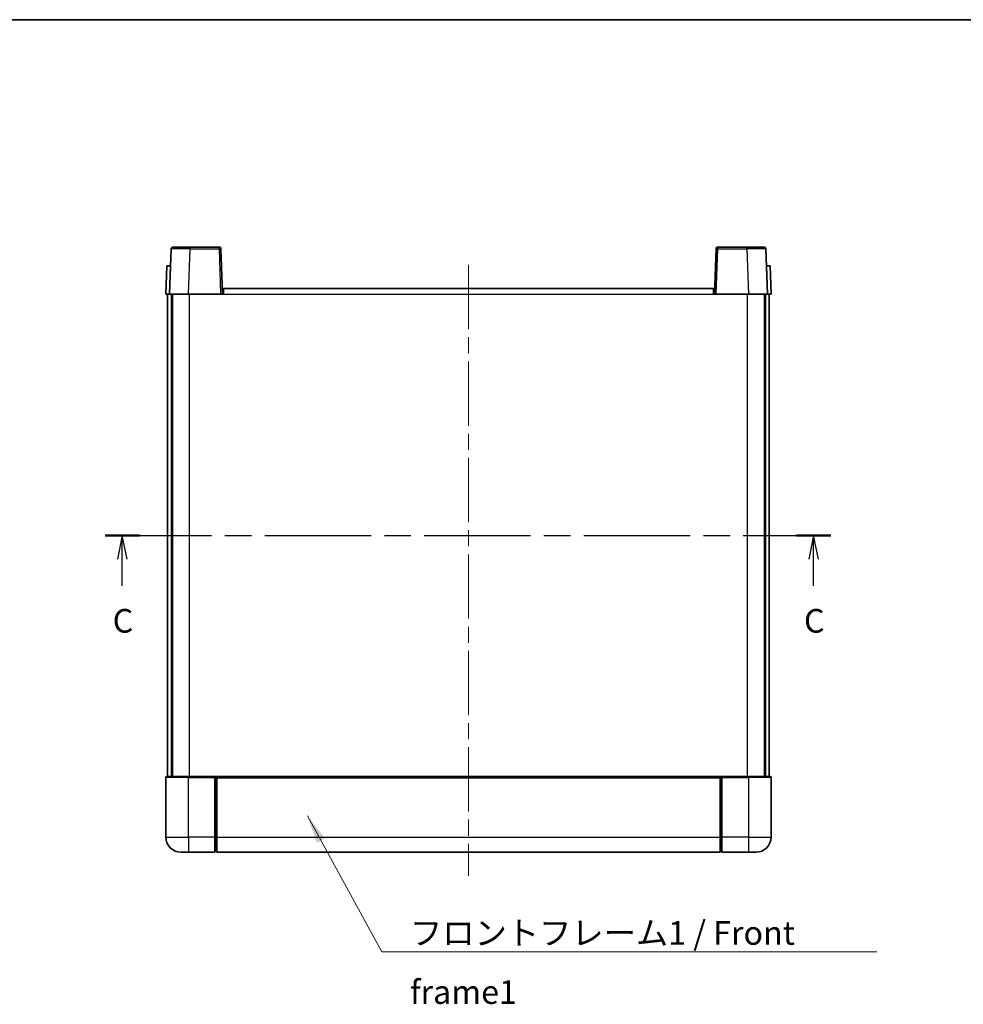
# Model space of a CAD drawing. Units: millimetres. Extents: x 0 to 6130, y 0 to 843.
# Drawn here: x 1432 to 1682, y 442 to 703 of the extents above; entities that cross this region are included whole.
import ezdxf

# ---------------------------------------------------------------- set-up
doc = ezdxf.new("R2010")
doc.units = ezdxf.units.MM
doc.header["$LTSCALE"] = 3
doc.linetypes.add('CHAIN', pattern=[0.3543, 0.2362, -0.0295, 0.0591, -0.0295])
for name, color, linetype, lineweight in [('Border (ISO)', 7, 'Continuous', 35), ('Centerline (ISO)', 131, 'Continuous', 18), ('Section Line (ISO)', 7, 'CHAIN', 25), ('Symbol (ISO)', 7, 'Continuous', 18), ('Visible (ISO)', 7, 'Continuous', 35), ('Visible Narrow (ISO)', 7, 'Continuous', 25)]:
    doc.layers.add(name, color=color, linetype=linetype, lineweight=lineweight)
doc.styles.add('Note Text (TK)', font='txt')
doc.dimstyles.new('Default - Method 1b (TK)$7', dxfattribs={"dimscale": 3, "dimtxt": 2.5, "dimasz": 2.5, "dimexe": 1, "dimexo": 1.5, "dimgap": 1, "dimtad": 1, "dimtoh": 1, "dimrnd": 1e-08, "dimdsep": 46, "dimtxsty": 'Note Text (TK)', "dimcen": 0.09, "dimdle": 5, "dimclrd": 100, "dimclre": 100, "dimclrt": 7, "dimadec": 1, "dimazin": 1, "dimtfac": 1, "dimtmove": 0, "dimatfit": 3, "dimfxl": 1, "dimtolj": 1, "dimlwd": -1, "dimlwe": -1, "dimarcsym": 0})

# ---------------------------------------------------------------- blocks, each defined once
blk = doc.blocks.new('図面枠 tk図枠')
at = {"layer": 'Border (ISO)'}
blk.add_line((14.5, 289), (405.5, 289), dxfattribs=at)
blk = doc.blocks.new('2dTransSection2')
at = {"layer": 'Section Line (ISO)', "linetype": 'CHAIN', "ltscale": 15.865629}
blk.add_line((123.29, 234.46), (199.99, 234.46), dxfattribs=at)
at = {"layer": 'Section Line (ISO)', "linetype": 'Continuous', "lineweight": 50}
for p, q in [((123.29, 234.46), (126.91, 234.46)), ((196.37, 234.46), (199.99, 234.46))]:
    blk.add_line(p, q, dxfattribs=at)
at = {"layer": 'Section Line (ISO)', "linetype": 'Continuous'}
for p, q in [((125.1, 234.46), (124.6, 231.96)), ((125.1, 231.96), (125.1, 234.46)), ((125.6, 231.96), (125.1, 234.46)), ((198.18, 234.46), (197.68, 231.96)), ((198.18, 231.96), (198.18, 234.46)), ((198.68, 231.96), (198.18, 234.46)), ((125.1, 229.14), (125.1, 231.96)), ((198.18, 229.14), (198.18, 231.96))]:
    blk.add_line(p, q, dxfattribs=at)
at = {"layer": 'Section Line (ISO)', "char_height": 2.5, "attachment_point": 7, "style": 'Note Text (TK)'}
for insert in [(124.08, 223.4), (197.16, 223.4)]:
    blk.add_mtext('C', dxfattribs=dict(at, insert=insert))

msp = doc.modelspace()

# ---------------------------------------------------------------- linework, layer by layer
at = {"layer": 'Centerline (ISO)', "linetype": 'CHAIN', "ltscale": 23.990969}
msp.add_line((1550.98, 637.6517), (1550.98, 476.1517), dxfattribs=at)
at = {"layer": 'Visible (ISO)'}
for p, q in [((1472.3996, 641.9192), (1471.98, 629.9017)), ((1472.8993, 642.4017), (1477.3966, 642.4017)), ((1485.0606, 642.4017), (1477.3966, 642.4017)), ((1485.98, 629.9017), (1485.5603, 641.9192)), ((1616.3996, 641.9192), (1615.98, 629.9017)), ((1624.5634, 642.4017), (1616.8993, 642.4017)), ((1624.5634, 642.4017), (1629.0606, 642.4017)), ((1629.98, 629.9017), (1629.5603, 641.9192)), ((1471.2419, 637.4017), (1470.98, 629.9017)), ((1471.2419, 637.4017), (1472.2413, 637.4017)), ((1472.2419, 637.4017), (1472.2413, 637.4017)), ((1629.7187, 637.4017), (1629.7181, 637.4017)), ((1629.7187, 637.4017), (1630.7181, 637.4017)), ((1630.98, 629.9017), (1630.7181, 637.4017)), ((1486.23, 631.4017), (1615.73, 631.4017)), ((1486.23, 629.9017), (1486.23, 631.4017)), ((1615.73, 631.4017), (1615.73, 629.9017)), ((1471.9794, 629.9017), (1470.98, 629.9017)), ((1471.48, 502.4017), (1471.48, 629.9017)), ((1471.98, 629.9017), (1471.9794, 629.9017)), ((1476.9769, 629.9017), (1471.98, 629.9017)), ((1472.48, 502.4017), (1472.48, 629.9017)), ((1472.73, 502.4017), (1472.73, 629.9017)), ((1485.4803, 629.9017), (1476.9769, 629.9017)), ((1485.98, 629.9017), (1485.4803, 629.9017)), ((1485.98, 629.9017), (1486.23, 629.9017)), ((1615.73, 629.9017), (1615.98, 629.9017)), ((1616.4797, 629.9017), (1615.98, 629.9017)), ((1624.983, 629.9017), (1616.4797, 629.9017)), ((1629.98, 629.9017), (1624.983, 629.9017)), ((1629.23, 502.4017), (1629.23, 629.9017)), ((1629.48, 502.4017), (1629.48, 629.9017)), ((1629.9806, 629.9017), (1629.98, 629.9017)), ((1630.98, 629.9017), (1629.9806, 629.9017)), ((1630.48, 502.4017), (1630.48, 629.9017)), ((1471.23, 502.4017), (1476.98, 502.4017)), ((1484.38, 502.4017), (1476.98, 502.4017)), ((1483.98, 502.3967), (1483.98, 502.1517)), ((1483.98, 502.3967), (1484.23, 502.3967)), ((1484.38, 502.4017), (1484.48, 502.4017)), ((1484.48, 502.4017), (1617.48, 502.4017)), ((1484.48, 502.1017), (1484.48, 502.4017)), ((1617.48, 502.4017), (1617.48, 502.1017)), ((1617.48, 502.4017), (1617.58, 502.4017)), ((1624.98, 502.4017), (1617.58, 502.4017)), ((1617.73, 502.3967), (1617.98, 502.3967)), ((1617.98, 502.1517), (1617.98, 502.3967)), ((1624.98, 502.4017), (1630.73, 502.4017)), ((1470.98, 502.1517), (1470.98, 486.4017)), ((1483.98, 486.4017), (1483.98, 502.1517)), ((1484.48, 502.1017), (1484.48, 486.4017)), ((1617.48, 486.4017), (1617.48, 502.1017)), ((1617.98, 502.1517), (1617.98, 486.4017)), ((1630.98, 486.4017), (1630.98, 502.1517)), ((1483.98, 486.4017), (1483.98, 482.4017)), ((1484.48, 482.4017), (1484.48, 486.4017)), ((1617.48, 486.4017), (1617.48, 482.4017)), ((1617.98, 482.4017), (1617.98, 486.4017)), ((1476.98, 482.4017), (1474.98, 482.4017)), ((1476.98, 482.4017), (1483.98, 482.4017)), ((1484.23, 482.6017), (1483.98, 482.6017)), ((1484.48, 482.4017), (1617.48, 482.4017)), ((1617.73, 482.6017), (1617.98, 482.6017)), ((1617.98, 482.4017), (1624.98, 482.4017)), ((1626.98, 482.4017), (1624.98, 482.4017))]:
    msp.add_line(p, q, dxfattribs=at)
for centre, radius, start, end in [((1472.8993, 641.9017), 0.5, 90, 178), ((1485.0606, 641.9017), 0.5, 2, 90), ((1616.8993, 641.9017), 0.5, 90, 178), ((1629.0606, 641.9017), 0.5, 2, 90), ((1471.23, 502.1517), 0.25, 90, 180), ((1630.73, 502.1517), 0.25, 0, 90), ((1474.98, 486.4017), 4, 180, 270), ((1626.98, 486.4017), 4, 270, 0), ((1484.23, 482.8517), 0.25, 270, 0), ((1617.73, 482.8517), 0.25, 180, 270)]:
    msp.add_arc(centre, radius, start, end, dxfattribs=at)
for points, knots in [([(1484.38, 502.4017), (1484.3668, 502.4017), (1484.3524, 502.4011), (1484.3035, 502.3987), (1484.2658, 502.3967), (1484.23, 502.3967)], [0.0412271589, 0.0412271589, 0.0412271589, 0.0412271589, 0.0460164086, 0.0460164086, 0.0567710401, 0.0567710401, 0.0567710401, 0.0567710401]), ([(1617.73, 502.3967), (1617.6941, 502.3967), (1617.6564, 502.3987), (1617.6075, 502.4011), (1617.5932, 502.4017), (1617.58, 502.4017)], [0.1703131202, 0.1703131202, 0.1703131202, 0.1703131202, 0.1810677517, 0.1810677517, 0.1858570013, 0.1858570013, 0.1858570013, 0.1858570013])]:
    msp.add_open_spline(points, degree=3, knots=knots, dxfattribs=at)
at = {"layer": 'Visible Narrow (ISO)'}
for p, q in [((1476.9769, 629.9017), (1477.3966, 641.9192)), ((1477.3966, 641.9192), (1477.3966, 642.4017)), ((1477.3966, 641.9192), (1485.0606, 641.9192)), ((1485.0606, 642.4017), (1485.0606, 641.9192)), ((1485.0606, 641.9192), (1485.4803, 629.9017)), ((1616.4797, 629.9017), (1616.8993, 641.9192)), ((1616.8993, 641.9192), (1616.8993, 642.4017)), ((1616.8993, 641.9192), (1624.5634, 641.9192)), ((1624.5634, 641.9192), (1624.5634, 642.4017)), ((1624.5634, 641.9192), (1624.983, 629.9017)), ((1471.9794, 629.9017), (1472.2413, 637.4017)), ((1629.7187, 637.4017), (1629.9806, 629.9017)), ((1477.23, 502.4017), (1477.23, 629.9017)), ((1486.23, 629.9017), (1615.73, 629.9017)), ((1624.73, 502.4017), (1624.73, 629.9017)), ((1476.98, 502.1517), (1476.98, 502.4017)), ((1484.23, 502.3967), (1484.23, 486.4017)), ((1617.73, 486.4017), (1617.73, 502.3967)), ((1624.98, 502.1517), (1624.98, 502.4017)), ((1476.98, 502.1517), (1470.98, 502.1517)), ((1476.98, 502.1517), (1483.98, 502.1517)), ((1476.98, 486.4017), (1476.98, 502.1517)), ((1484.48, 502.1017), (1617.48, 502.1017)), ((1617.98, 502.1517), (1624.98, 502.1517)), ((1630.98, 502.1517), (1624.98, 502.1517)), ((1624.98, 502.1517), (1624.98, 486.4017)), ((1470.98, 486.4017), (1476.98, 486.4017)), ((1483.98, 486.4017), (1476.98, 486.4017)), ((1476.98, 486.4017), (1476.98, 482.4017)), ((1484.23, 486.4017), (1483.98, 486.4017)), ((1484.48, 486.4017), (1484.23, 486.4017)), ((1484.23, 482.6017), (1484.23, 486.4017)), ((1484.48, 486.4017), (1617.48, 486.4017)), ((1617.48, 486.4017), (1617.73, 486.4017)), ((1617.73, 486.4017), (1617.73, 482.6017)), ((1617.73, 486.4017), (1617.98, 486.4017)), ((1624.98, 486.4017), (1617.98, 486.4017)), ((1624.98, 486.4017), (1630.98, 486.4017)), ((1624.98, 486.4017), (1624.98, 482.4017))]:
    msp.add_line(p, q, dxfattribs=at)
for centre, major_axis, ratio, start_param, end_param in [((1477.4021, 641.9017), (5.0024, -0.0174), 0.00348438, 1.5719048, 3.14148316), ((1485.0606, 641.9017), (0.4997, 0.0174), 0.03487826, 0, 1.56957835), ((1616.8993, 641.9017), (-0.4997, 0.0174), 0.03487826, 4.71360696, 6.28318531), ((1624.5579, 641.9017), (5.0024, 0.0174), 0.00348438, 0.00010951, 1.56968786)]:
    msp.add_ellipse(centre, major_axis=major_axis, ratio=ratio, start_param=start_param, end_param=end_param, dxfattribs=at)

# ---------------------------------------------------------------- block references
at = {"xscale": 2.5, "yscale": 2.5, "zscale": 2.5}
msp.add_blockref('図面枠 tk図枠', (1146.75, -20), dxfattribs=at)
at = {"layer": 'Section Line (ISO)', "xscale": 2.5, "yscale": 2.5, "zscale": 2.5}
msp.add_blockref('2dTransSection2', (1146.75, -20), dxfattribs=at)

# ---------------------------------------------------------------- texts
at = {"layer": 'Symbol (ISO)', "color": 7, "insert": (1535.5463, 464.1825), "char_height": 6.25, "width": 129.203212, "attachment_point": 1, "line_spacing_factor": 1.5, "style": 'Note Text (TK)'}
msp.add_mtext('{\\fＭＳ Ｐゴシック|b0|i0;フロントフレーム1 / Front frame1}', dxfattribs=at)

# ---------------------------------------------------------------- leaders
at = {"layer": 'Symbol (ISO)', "color": 100, "annotation_type": 0, "has_hookline": 1, "hookline_direction": 0, "text_width": 123.3665}
msp.add_leader([(1508.3971, 492.0477), (1528.0463, 456.0662), (1535.5463, 456.0662)], dimstyle='Default - Method 1b (TK)$7', override={"dimgap": 0, "dimtad": 1}, dxfattribs=at)

doc.saveas('drawing.dxf')
